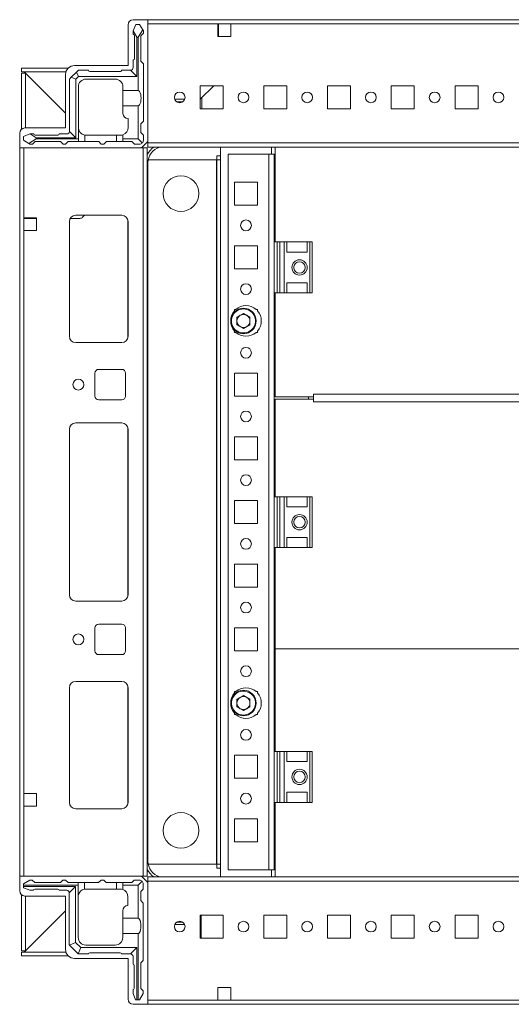
# Model space of a CAD drawing. Units: millimetres. Extents: x 120 to 11702, y -49 to 11578.
# Drawn here: x 2111 to 2303, y 885 to 1272 of the extents above; entities that cross this region are included whole.
import ezdxf

# ---------------------------------------------------------------- set-up
doc = ezdxf.new("R2010")
doc.units = ezdxf.units.MM

msp = doc.modelspace()

# ---------------------------------------------------------------- linework, layer by layer
at = {"color": 7, "linetype": 'Continuous', "lineweight": 15}
for p, q in [((2160.931, 1271.934), (2155.181, 1271.934)), ((2160.931, 1224.184), (2160.931, 1271.934)), ((2460.931, 1271.934), (2160.931, 1271.934)), ((2153.181, 1269.934), (2153.181, 1253.934)), ((2156.181, 1270.106), (2155.181, 1267.606)), ((2157.681, 1270.106), (2156.181, 1270.106)), ((2157.181, 1265.106), (2158.958, 1267.978)), ((2158.958, 1267.978), (2157.681, 1270.106)), ((2159.181, 1267.606), (2158.958, 1267.978)), ((2160.931, 1223.534), (2160.931, 1270.334)), ((2160.931, 1270.334), (2188.431, 1270.334)), ((2188.431, 1270.334), (2188.431, 1265.334)), ((2188.431, 1270.334), (2193.431, 1270.334)), ((2188.431, 1269.934), (2188.681, 1269.934)), ((2188.681, 1270.334), (2188.681, 1269.934)), ((2188.681, 1269.934), (2188.681, 1267.684)), ((2193.431, 1270.334), (2428.431, 1270.334)), ((2193.431, 1265.334), (2193.431, 1270.334)), ((2155.181, 1267.606), (2155.181, 1267.53)), ((2155.181, 1267.53), (2156.681, 1265.106)), ((2155.181, 1267.53), (2155.181, 1266.106)), ((2155.681, 1256.606), (2155.681, 1265.606)), ((2156.681, 1265.106), (2156.681, 1249.606)), ((2156.681, 1265.106), (2157.181, 1265.106)), ((2157.181, 1244.106), (2157.181, 1265.106)), ((2159.181, 1266.606), (2158.181, 1265.606)), ((2158.181, 1265.606), (2158.181, 1255.606)), ((2159.181, 1266.606), (2159.181, 1267.606)), ((2188.681, 1267.684), (2188.431, 1267.684)), ((2188.431, 1266.684), (2188.681, 1266.684)), ((2188.431, 1265.684), (2188.681, 1265.684)), ((2188.431, 1265.334), (2193.431, 1265.334)), ((2188.681, 1267.684), (2188.681, 1266.684)), ((2188.681, 1266.684), (2188.681, 1265.684)), ((2188.681, 1265.684), (2188.681, 1265.334)), ((2111.431, 1252.934), (2111.431, 1251.434)), ((2129.732, 1252.934), (2111.431, 1252.934)), ((2153.181, 1253.934), (2132.181, 1253.934)), ((2155.181, 1253.106), (2155.181, 1256.106)), ((2158.181, 1255.606), (2159.181, 1254.606)), ((2159.181, 1254.606), (2159.181, 1232.106)), ((2128.827, 1251.434), (2111.431, 1251.434)), ((2111.431, 1228.995), (2111.431, 1250.934)), ((2111.431, 1250.934), (2112.931, 1250.934)), ((2111.865, 1251.429), (2112.441, 1251.424)), ((2112.441, 1251.424), (2128.681, 1235.184)), ((2112.931, 1250.934), (2112.931, 1229.434)), ((2128.681, 1235.184), (2112.941, 1250.924)), ((2128.681, 1250.434), (2128.681, 1229.434)), ((2130.181, 1248.606), (2130.913, 1249.338)), ((2130.181, 1248.606), (2130.181, 1228.106)), ((2132.949, 1251.374), (2130.913, 1249.338)), ((2130.913, 1249.338), (2132.681, 1248.606)), ((2133.681, 1249.606), (2132.681, 1248.606)), ((2132.681, 1248.606), (2132.681, 1225.606)), ((2132.949, 1251.374), (2133.681, 1252.106)), ((2133.681, 1249.606), (2132.949, 1251.374)), ((2133.681, 1252.106), (2137.681, 1252.106)), ((2156.681, 1249.606), (2133.681, 1249.606)), ((2136.681, 1248.606), (2148.181, 1248.606)), ((2138.181, 1251.606), (2150.181, 1251.606)), ((2150.681, 1252.106), (2154.181, 1252.106)), ((2154.181, 1252.106), (2156.681, 1249.606)), ((2133.681, 1245.606), (2133.681, 1225.106)), ((2151.181, 1244.106), (2151.181, 1245.606)), ((2190.431, 1245.934), (2181.431, 1245.934)), ((2181.431, 1245.934), (2181.431, 1236.934)), ((2186.873, 1245.934), (2181.448, 1240.684)), ((2190.431, 1236.934), (2190.431, 1245.934)), ((2215.431, 1245.934), (2206.431, 1245.934)), ((2206.431, 1245.934), (2206.431, 1236.934)), ((2215.431, 1236.934), (2215.431, 1245.934)), ((2240.431, 1245.934), (2231.431, 1245.934)), ((2231.431, 1245.934), (2231.431, 1236.934)), ((2240.431, 1236.934), (2240.431, 1245.934)), ((2265.431, 1245.934), (2256.431, 1245.934)), ((2256.431, 1245.934), (2256.431, 1236.934)), ((2265.431, 1236.934), (2265.431, 1245.934)), ((2290.431, 1245.934), (2281.431, 1245.934)), ((2281.431, 1245.934), (2281.431, 1236.934)), ((2290.431, 1236.934), (2290.431, 1245.934)), ((2151.181, 1244.106), (2157.181, 1244.106)), ((2151.181, 1238.106), (2151.181, 1244.106)), ((2175.393, 1240.684), (2171.47, 1240.684)), ((2181.448, 1240.684), (2181.431, 1240.668)), ((2181.448, 1240.684), (2181.431, 1240.684)), ((2182.131, 1241.345), (2182.131, 1236.934)), ((2151.181, 1238.106), (2151.181, 1235.106)), ((2157.181, 1238.106), (2151.181, 1238.106)), ((2157.181, 1225.106), (2157.181, 1238.106)), ((2172.27, 1239.684), (2174.592, 1239.684)), ((2181.431, 1236.934), (2190.431, 1236.934)), ((2206.431, 1236.934), (2215.431, 1236.934)), ((2231.431, 1236.934), (2240.431, 1236.934)), ((2256.431, 1236.934), (2265.431, 1236.934)), ((2281.431, 1236.934), (2290.431, 1236.934)), ((2153.181, 1229.606), (2153.181, 1233.106)), ((2128.681, 1229.434), (2112.681, 1229.434)), ((2159.181, 1232.106), (2158.181, 1231.106)), ((2158.181, 1231.106), (2158.181, 1227.606)), ((2110.681, 1227.434), (2110.681, 1221.684)), ((2114.681, 1227.106), (2112.181, 1226.106)), ((2112.181, 1226.106), (2112.181, 1224.606)), ((2114.757, 1227.106), (2114.681, 1227.106)), ((2117.181, 1225.606), (2114.757, 1227.106)), ((2116.181, 1227.106), (2114.757, 1227.106)), ((2116.681, 1226.606), (2125.681, 1226.606)), ((2117.181, 1225.106), (2117.181, 1225.606)), ((2132.681, 1225.606), (2117.181, 1225.606)), ((2126.181, 1227.106), (2129.181, 1227.106)), ((2130.181, 1228.106), (2132.681, 1225.606)), ((2136.181, 1226.648), (2136.181, 1224.106)), ((2136.681, 1226.606), (2148.681, 1226.606)), ((2148.681, 1224.106), (2148.681, 1226.606)), ((2148.681, 1226.606), (2150.181, 1226.606)), ((2151.181, 1226.778), (2151.181, 1225.106)), ((2158.181, 1227.606), (2159.181, 1226.606)), ((2159.181, 1226.606), (2159.181, 1224.606)), ((2110.681, 1221.684), (2158.431, 1221.684)), ((2110.681, 1221.684), (2110.681, 935.684)), ((2112.181, 1224.606), (2114.309, 1223.329)), ((2112.281, 1194.184), (2112.281, 1221.684)), ((2159.081, 1221.684), (2112.281, 1221.684)), ((2114.309, 1223.329), (2117.181, 1225.106)), ((2114.309, 1223.329), (2114.681, 1223.106)), ((2114.681, 1223.106), (2115.681, 1223.106)), ((2116.681, 1224.106), (2115.681, 1223.106)), ((2126.681, 1224.106), (2116.681, 1224.106)), ((2117.181, 1225.106), (2133.681, 1225.106)), ((2127.681, 1223.106), (2126.681, 1224.106)), ((2127.681, 1223.106), (2128.681, 1223.106)), ((2129.681, 1224.106), (2128.681, 1223.106)), ((2129.681, 1224.106), (2133.681, 1224.106)), ((2133.681, 1225.106), (2133.681, 1224.106)), ((2136.181, 1224.106), (2133.681, 1224.106)), ((2136.181, 1224.106), (2141.681, 1224.106)), ((2141.681, 1224.106), (2142.681, 1223.106)), ((2142.681, 1223.106), (2143.681, 1223.106)), ((2143.681, 1223.106), (2144.681, 1224.106)), ((2144.681, 1224.106), (2148.681, 1224.106)), ((2151.181, 1224.106), (2148.681, 1224.106)), ((2151.181, 1225.106), (2157.181, 1225.106)), ((2151.181, 1224.106), (2151.181, 1225.106)), ((2154.681, 1224.106), (2151.181, 1224.106)), ((2155.681, 1223.106), (2154.681, 1224.106)), ((2157.681, 1223.106), (2155.681, 1223.106)), ((2158.742, 1223.545), (2157.181, 1225.106)), ((2158.431, 1221.684), (2160.931, 1224.184)), ((2159.081, 1221.684), (2159.081, 935.684)), ((2160.681, 1221.684), (2159.081, 1221.684)), ((2160.681, 935.684), (2160.681, 1221.684)), ((2460.931, 1223.534), (2160.931, 1223.534)), ((2160.931, 1223.534), (2160.931, 1221.934)), ((2160.931, 1221.934), (2460.931, 1221.934)), ((2189.431, 1221.934), (2189.431, 935.434)), ((2209.431, 1219.194), (2209.431, 1221.934)), ((2210.931, 1221.894), (2410.931, 1221.894)), ((2210.931, 1184.684), (2210.931, 1221.894)), ((2187.931, 1218.434), (2187.931, 1218.444)), ((2187.931, 1216.934), (2187.931, 1218.434)), ((2187.931, 1218.434), (2189.431, 1218.434)), ((2192.431, 938.184), (2192.431, 1219.184)), ((2192.431, 1219.184), (2208.421, 1219.184)), ((2209.431, 1219.194), (2208.421, 1219.194)), ((2208.421, 1219.194), (2208.421, 1219.184)), ((2208.421, 1219.184), (2208.421, 938.184)), ((2210.431, 1219.184), (2208.421, 1219.184)), ((2210.431, 1184.684), (2210.431, 1219.184)), ((2210.431, 1218.434), (2210.931, 1218.434)), ((2160.931, 1215.684), (2160.931, 941.684)), ((2161.052, 1216.934), (2187.931, 1216.934)), ((2187.921, 1216.934), (2161.052, 1216.934)), ((2187.921, 940.434), (2187.921, 1216.934)), ((2187.931, 1216.934), (2187.921, 1216.934)), ((2187.931, 1216.934), (2189.431, 1216.934)), ((2187.931, 940.434), (2187.931, 1216.934)), ((2210.431, 1216.934), (2210.931, 1216.934)), ((2194.931, 1199.184), (2194.931, 1208.184)), ((2194.931, 1208.184), (2203.931, 1208.184)), ((2203.931, 1208.184), (2203.931, 1199.184)), ((2203.931, 1199.184), (2194.931, 1199.184)), ((2132.681, 1195.184), (2150.681, 1195.184)), ((2136.13, 1195.184), (2135.362, 1194.391)), ((2112.281, 1194.184), (2117.281, 1194.184)), ((2112.281, 1189.184), (2112.281, 1194.184)), ((2112.681, 1193.934), (2112.281, 1193.934)), ((2112.681, 1193.934), (2112.681, 1194.184)), ((2114.931, 1193.934), (2112.681, 1193.934)), ((2114.931, 1194.184), (2114.931, 1193.934)), ((2115.931, 1193.934), (2114.931, 1193.934)), ((2115.931, 1194.184), (2115.931, 1193.934)), ((2116.931, 1193.934), (2115.931, 1193.934)), ((2116.931, 1193.934), (2116.931, 1194.184)), ((2117.281, 1193.934), (2116.931, 1193.934)), ((2117.281, 1194.184), (2117.281, 1189.184)), ((2130.181, 1147.684), (2130.181, 1192.684)), ((2130.191, 1147.46), (2130.191, 1192.907)), ((2134.284, 1193.934), (2130.516, 1193.934)), ((2153.181, 1192.684), (2153.181, 1147.684)), ((2112.281, 968.184), (2112.281, 1189.184)), ((2117.281, 1189.184), (2112.281, 1189.184)), ((2194.931, 1174.184), (2194.931, 1183.184)), ((2194.931, 1183.184), (2203.931, 1183.184)), ((2203.931, 1183.184), (2203.931, 1174.184)), ((2210.431, 1184.684), (2210.431, 1164.684)), ((2210.431, 1184.684), (2211.71, 1184.684)), ((2211.71, 1184.684), (2211.71, 1164.684)), ((2212.659, 1184.684), (2211.71, 1184.684)), ((2212.659, 1164.684), (2212.659, 1184.684)), ((2212.659, 1184.684), (2214.431, 1184.684)), ((2214.431, 1184.684), (2214.431, 1164.684)), ((2214.431, 1184.684), (2215.431, 1184.684)), ((2215.431, 1180.684), (2215.431, 1184.684)), ((2215.431, 1184.684), (2223.431, 1184.684)), ((2223.431, 1184.684), (2223.431, 1180.684)), ((2223.431, 1184.684), (2224.431, 1184.684)), ((2224.431, 1184.684), (2224.431, 1164.684)), ((2225.431, 1184.684), (2224.431, 1184.684)), ((2225.431, 1164.684), (2225.431, 1184.684)), ((2223.431, 1180.684), (2215.431, 1180.684)), ((2203.931, 1174.184), (2194.931, 1174.184)), ((2223.431, 1168.684), (2215.431, 1168.684)), ((2215.431, 1164.684), (2215.431, 1168.684)), ((2223.431, 1168.684), (2223.431, 1164.684)), ((2210.431, 1164.684), (2211.71, 1164.684)), ((2210.431, 1084.684), (2210.431, 1164.684)), ((2210.931, 1123.894), (2210.931, 1164.684)), ((2211.71, 1164.684), (2212.659, 1164.684)), ((2212.659, 1164.684), (2214.431, 1164.684)), ((2215.431, 1164.684), (2214.431, 1164.684)), ((2215.431, 1164.684), (2223.431, 1164.684)), ((2224.431, 1164.684), (2223.431, 1164.684)), ((2224.431, 1164.684), (2225.431, 1164.684)), ((2194.931, 1158.184), (2195.462, 1158.184)), ((2194.931, 1157.652), (2194.931, 1158.184)), ((2195.889, 1155.151), (2198.431, 1156.619)), ((2198.431, 1156.619), (2200.973, 1155.151)), ((2203.4, 1158.184), (2203.931, 1158.184)), ((2203.931, 1158.184), (2203.931, 1157.652)), ((2195.889, 1152.216), (2195.889, 1155.151)), ((2198.431, 1150.748), (2195.889, 1152.216)), ((2200.973, 1152.216), (2198.431, 1150.748)), ((2200.973, 1155.151), (2200.973, 1152.216)), ((2194.931, 1149.184), (2194.931, 1149.715)), ((2195.462, 1149.184), (2194.931, 1149.184)), ((2203.931, 1149.184), (2203.4, 1149.184)), ((2203.931, 1149.715), (2203.931, 1149.184)), ((2150.681, 1145.184), (2132.681, 1145.184)), ((2140.181, 1124.184), (2140.181, 1133.184)), ((2141.681, 1134.684), (2150.681, 1134.684)), ((2152.181, 1133.184), (2152.181, 1124.184)), ((2194.931, 1124.184), (2194.931, 1133.184)), ((2194.931, 1133.184), (2203.931, 1133.184)), ((2203.931, 1133.184), (2203.931, 1124.184)), ((2225.931, 1124.904), (2225.931, 1123.894)), ((2395.931, 1124.904), (2225.931, 1124.904)), ((2150.681, 1122.684), (2141.681, 1122.684)), ((2203.931, 1124.184), (2194.931, 1124.184)), ((2225.931, 1123.894), (2210.931, 1123.894)), ((2210.931, 1122.92), (2225.931, 1122.92)), ((2210.931, 1084.684), (2210.931, 1122.92)), ((2223.931, 1123.894), (2223.931, 1122.92)), ((2225.931, 1123.894), (2225.931, 1123.394)), ((2225.931, 1123.394), (2225.931, 1122.913)), ((2225.931, 1122.92), (2225.931, 1121.91)), ((2225.931, 1121.91), (2395.931, 1121.91)), ((2132.681, 1113.684), (2150.681, 1113.684)), ((2130.181, 1046.184), (2130.181, 1111.184)), ((2130.191, 1045.96), (2130.191, 1111.407)), ((2153.181, 1111.184), (2153.181, 1046.184)), ((2194.931, 1099.184), (2194.931, 1108.184)), ((2194.931, 1108.184), (2203.931, 1108.184)), ((2203.931, 1108.184), (2203.931, 1099.184)), ((2203.931, 1099.184), (2194.931, 1099.184)), ((2194.931, 1074.184), (2194.931, 1083.184)), ((2194.931, 1083.184), (2203.931, 1083.184)), ((2203.931, 1083.184), (2203.931, 1074.184)), ((2210.431, 1084.684), (2210.431, 1064.684)), ((2210.431, 1084.684), (2211.71, 1084.684)), ((2211.71, 1084.684), (2211.71, 1064.684)), ((2212.659, 1084.684), (2211.71, 1084.684)), ((2212.659, 1064.684), (2212.659, 1084.684)), ((2212.659, 1084.684), (2214.431, 1084.684)), ((2214.431, 1084.684), (2214.431, 1064.684)), ((2214.431, 1084.684), (2215.431, 1084.684)), ((2215.431, 1080.684), (2215.431, 1084.684)), ((2215.431, 1084.684), (2223.431, 1084.684)), ((2223.431, 1084.684), (2223.431, 1080.684)), ((2223.431, 1084.684), (2224.431, 1084.684)), ((2224.431, 1084.684), (2224.431, 1064.684)), ((2225.431, 1084.684), (2224.431, 1084.684)), ((2225.431, 1064.684), (2225.431, 1084.684)), ((2223.431, 1080.684), (2215.431, 1080.684)), ((2203.931, 1074.184), (2194.931, 1074.184)), ((2223.431, 1068.684), (2215.431, 1068.684)), ((2215.431, 1064.684), (2215.431, 1068.684)), ((2223.431, 1068.684), (2223.431, 1064.684)), ((2210.431, 1064.684), (2211.71, 1064.684)), ((2210.431, 984.684), (2210.431, 1064.684)), ((2210.931, 1024.934), (2210.931, 1064.684)), ((2211.71, 1064.684), (2212.659, 1064.684)), ((2212.659, 1064.684), (2214.431, 1064.684)), ((2215.431, 1064.684), (2214.431, 1064.684)), ((2215.431, 1064.684), (2223.431, 1064.684)), ((2224.431, 1064.684), (2223.431, 1064.684)), ((2224.431, 1064.684), (2225.431, 1064.684)), ((2194.931, 1049.184), (2194.931, 1058.184)), ((2194.931, 1058.184), (2203.931, 1058.184)), ((2203.931, 1058.184), (2203.931, 1049.184)), ((2203.931, 1049.184), (2194.931, 1049.184)), ((2150.681, 1043.684), (2132.681, 1043.684)), ((2140.181, 1024.184), (2140.181, 1033.184)), ((2141.681, 1034.684), (2150.681, 1034.684)), ((2152.181, 1033.184), (2152.181, 1024.184)), ((2194.931, 1024.184), (2194.931, 1033.184)), ((2194.931, 1033.184), (2203.931, 1033.184)), ((2203.931, 1033.184), (2203.931, 1024.184)), ((2410.931, 1024.934), (2210.931, 1024.934)), ((2210.931, 1024.934), (2210.931, 1024.908)), ((2210.931, 984.684), (2210.931, 1024.908)), ((2410.931, 1024.908), (2210.931, 1024.908)), ((2150.681, 1022.684), (2141.681, 1022.684)), ((2203.931, 1024.184), (2194.931, 1024.184)), ((2130.181, 1009.684), (2130.181, 964.684)), ((2130.191, 964.46), (2130.191, 1009.907)), ((2150.681, 1012.184), (2132.681, 1012.184)), ((2153.181, 964.684), (2153.181, 1009.684)), ((2194.931, 1008.184), (2195.462, 1008.184)), ((2194.931, 1007.652), (2194.931, 1008.184)), ((2195.889, 1005.151), (2198.431, 1006.619)), ((2195.889, 1002.216), (2195.889, 1005.151)), ((2198.431, 1006.619), (2200.973, 1005.151)), ((2200.973, 1005.151), (2200.973, 1002.216)), ((2203.4, 1008.184), (2203.931, 1008.184)), ((2203.931, 1008.184), (2203.931, 1007.652)), ((2198.431, 1000.748), (2195.889, 1002.216)), ((2200.973, 1002.216), (2198.431, 1000.748)), ((2194.931, 999.184), (2194.931, 999.715)), ((2195.462, 999.184), (2194.931, 999.184)), ((2203.931, 999.184), (2203.4, 999.184)), ((2203.931, 999.715), (2203.931, 999.184)), ((2194.931, 974.184), (2194.931, 983.184)), ((2194.931, 983.184), (2203.931, 983.184)), ((2203.931, 983.184), (2203.931, 974.184)), ((2210.431, 984.684), (2211.71, 984.684)), ((2210.431, 984.684), (2210.431, 964.684)), ((2211.71, 984.684), (2211.71, 964.684)), ((2212.659, 984.684), (2211.71, 984.684)), ((2212.659, 964.684), (2212.659, 984.684)), ((2212.659, 984.684), (2214.431, 984.684)), ((2214.431, 984.684), (2214.431, 964.684)), ((2214.431, 984.684), (2215.431, 984.684)), ((2215.431, 980.684), (2215.431, 984.684)), ((2215.431, 984.684), (2223.431, 984.684)), ((2223.431, 984.684), (2223.431, 980.684)), ((2223.431, 984.684), (2224.431, 984.684)), ((2224.431, 984.684), (2224.431, 964.684)), ((2225.431, 984.684), (2224.431, 984.684)), ((2225.431, 964.684), (2225.431, 984.684)), ((2223.431, 980.684), (2215.431, 980.684)), ((2203.931, 974.184), (2194.931, 974.184)), ((2117.281, 968.184), (2112.281, 968.184)), ((2112.281, 968.184), (2112.281, 963.184)), ((2117.281, 963.184), (2117.281, 968.184)), ((2223.431, 968.684), (2215.431, 968.684)), ((2215.431, 964.684), (2215.431, 968.684)), ((2223.431, 968.684), (2223.431, 964.684)), ((2112.281, 935.684), (2112.281, 963.184)), ((2112.281, 963.184), (2117.281, 963.184)), ((2210.431, 964.684), (2211.71, 964.684)), ((2210.431, 938.184), (2210.431, 964.684)), ((2210.931, 935.434), (2210.931, 964.684)), ((2211.71, 964.684), (2212.659, 964.684)), ((2212.659, 964.684), (2214.431, 964.684)), ((2215.431, 964.684), (2214.431, 964.684)), ((2215.431, 964.684), (2223.431, 964.684)), ((2224.431, 964.684), (2223.431, 964.684)), ((2224.431, 964.684), (2225.431, 964.684)), ((2132.681, 962.184), (2150.681, 962.184)), ((2194.931, 949.184), (2194.931, 958.184)), ((2194.931, 958.184), (2203.931, 958.184)), ((2203.931, 958.184), (2203.931, 949.184)), ((2203.931, 949.184), (2194.931, 949.184)), ((2187.931, 940.434), (2161.052, 940.434)), ((2161.052, 940.434), (2187.921, 940.434)), ((2187.931, 940.434), (2187.921, 940.434)), ((2187.931, 940.434), (2187.931, 938.934)), ((2189.431, 940.434), (2187.931, 940.434)), ((2210.931, 940.434), (2210.431, 940.434)), ((2110.681, 929.934), (2110.681, 935.684)), ((2110.681, 935.684), (2158.431, 935.684)), ((2112.281, 935.684), (2159.081, 935.684)), ((2158.431, 935.684), (2160.931, 933.184)), ((2159.081, 935.684), (2160.681, 935.684)), ((2460.931, 935.434), (2160.931, 935.434)), ((2160.931, 935.434), (2160.931, 933.834)), ((2189.431, 938.934), (2187.931, 938.934)), ((2187.931, 938.934), (2187.931, 938.924)), ((2208.421, 938.184), (2192.431, 938.184)), ((2210.431, 938.184), (2208.421, 938.184)), ((2208.421, 938.174), (2208.421, 938.184)), ((2208.421, 938.174), (2209.431, 938.174)), ((2209.431, 935.434), (2209.431, 938.174)), ((2210.931, 938.934), (2210.431, 938.934)), ((2114.621, 934.184), (2112.121, 932.684)), ((2112.121, 932.184), (2112.121, 932.684)), ((2112.121, 932.184), (2112.121, 931.684)), ((2133.621, 932.184), (2112.121, 932.184)), ((2112.121, 931.684), (2112.121, 931.184)), ((2112.121, 931.684), (2132.621, 931.684)), ((2114.621, 934.184), (2115.621, 934.184)), ((2115.621, 934.184), (2116.621, 933.184)), ((2126.621, 933.184), (2116.621, 933.184)), ((2126.621, 933.184), (2127.621, 934.184)), ((2128.621, 934.184), (2127.621, 934.184)), ((2128.621, 934.184), (2129.621, 933.184)), ((2133.621, 933.184), (2129.621, 933.184)), ((2130.121, 929.184), (2132.621, 931.684)), ((2132.621, 931.684), (2132.621, 909.684)), ((2133.621, 933.184), (2133.621, 932.184)), ((2136.121, 933.184), (2133.621, 933.184)), ((2133.621, 928.184), (2133.621, 932.184)), ((2136.121, 933.184), (2136.121, 930.642)), ((2141.621, 933.184), (2136.121, 933.184)), ((2142.621, 934.184), (2141.621, 933.184)), ((2143.621, 934.184), (2142.621, 934.184)), ((2144.621, 933.184), (2143.621, 934.184)), ((2148.621, 933.184), (2144.621, 933.184)), ((2148.621, 930.684), (2148.621, 933.184)), ((2151.121, 933.184), (2148.621, 933.184)), ((2151.121, 932.184), (2151.121, 933.184)), ((2154.621, 933.184), (2151.121, 933.184)), ((2157.121, 932.184), (2151.121, 932.184)), ((2151.121, 930.512), (2151.121, 932.184)), ((2154.621, 933.184), (2155.621, 934.184)), ((2157.621, 934.184), (2155.621, 934.184)), ((2157.121, 932.184), (2158.681, 933.744)), ((2157.121, 919.184), (2157.121, 932.184)), ((2159.121, 930.684), (2159.121, 932.684)), ((2160.931, 887.034), (2160.931, 933.834)), ((2160.931, 933.834), (2460.931, 933.834)), ((2160.931, 933.184), (2160.931, 885.434)), ((2111.431, 906.434), (2111.431, 928.372)), ((2114.621, 930.184), (2112.121, 931.184)), ((2128.681, 927.934), (2112.681, 927.934)), ((2112.931, 927.934), (2112.931, 906.434)), ((2114.621, 930.184), (2116.121, 930.184)), ((2125.621, 930.684), (2116.621, 930.684)), ((2129.121, 930.184), (2126.121, 930.184)), ((2128.681, 906.934), (2128.681, 927.934)), ((2130.121, 929.184), (2130.121, 908.684)), ((2133.621, 928.184), (2133.663, 928.184)), ((2133.621, 911.684), (2133.621, 927.684)), ((2136.621, 930.684), (2148.621, 930.684)), ((2150.121, 930.684), (2148.621, 930.684)), ((2153.121, 927.684), (2153.121, 924.184)), ((2159.121, 930.684), (2158.121, 929.684)), ((2158.121, 926.184), (2158.121, 929.684)), ((2158.121, 926.184), (2159.121, 925.184)), ((2159.121, 902.684), (2159.121, 925.184)), ((2128.681, 922.184), (2112.441, 905.944)), ((2112.941, 906.444), (2128.681, 922.184)), ((2151.121, 919.184), (2151.121, 922.184)), ((2190.431, 920.434), (2181.431, 920.434)), ((2181.431, 920.434), (2181.431, 911.434)), ((2181.88, 920.434), (2181.88, 919.696)), ((2181.881, 920.434), (2181.881, 911.696)), ((2190.431, 911.434), (2190.431, 920.434)), ((2215.431, 920.434), (2206.431, 920.434)), ((2206.431, 920.434), (2206.431, 911.434)), ((2215.431, 911.434), (2215.431, 920.434)), ((2240.431, 920.434), (2231.431, 920.434)), ((2231.431, 920.434), (2231.431, 911.434)), ((2240.431, 911.434), (2240.431, 920.434)), ((2265.431, 920.434), (2256.431, 920.434)), ((2256.431, 920.434), (2256.431, 911.434)), ((2265.431, 911.434), (2265.431, 920.434)), ((2290.431, 920.434), (2281.431, 920.434)), ((2281.431, 920.434), (2281.431, 911.434)), ((2290.431, 911.434), (2290.431, 920.434)), ((2151.121, 919.184), (2157.121, 919.184)), ((2151.121, 913.184), (2151.121, 919.184)), ((2171.474, 916.696), (2175.388, 916.696)), ((2172.289, 917.696), (2174.573, 917.696)), ((2181.88, 919.696), (2181.431, 919.696)), ((2181.88, 918.696), (2181.431, 918.696)), ((2181.431, 917.696), (2181.88, 917.696)), ((2181.431, 916.696), (2181.88, 916.696)), ((2181.88, 919.696), (2181.88, 918.696)), ((2181.88, 918.696), (2181.88, 917.696)), ((2181.88, 917.696), (2181.88, 916.696)), ((2181.88, 916.696), (2181.88, 911.434)), ((2151.121, 911.684), (2151.121, 913.184)), ((2157.121, 913.184), (2151.121, 913.184)), ((2157.121, 887.184), (2157.121, 913.184)), ((2130.146, 908.659), (2130.121, 908.684)), ((2132.621, 909.684), (2130.146, 908.659)), ((2130.146, 908.659), (2133.596, 905.209)), ((2132.621, 909.684), (2134.621, 907.684)), ((2148.121, 908.684), (2136.621, 908.684)), ((2181.431, 911.434), (2190.431, 911.434)), ((2181.881, 911.696), (2181.881, 911.434)), ((2206.431, 911.434), (2215.431, 911.434)), ((2231.431, 911.434), (2240.431, 911.434)), ((2256.431, 911.434), (2265.431, 911.434)), ((2281.431, 911.434), (2290.431, 911.434)), ((2111.431, 906.434), (2112.931, 906.434)), ((2111.431, 904.434), (2111.431, 905.934)), ((2111.431, 905.934), (2128.827, 905.934)), ((2111.431, 904.434), (2129.732, 904.434)), ((2112.441, 905.944), (2111.865, 905.938)), ((2134.621, 907.684), (2133.596, 905.209)), ((2133.621, 905.184), (2133.596, 905.209)), ((2133.621, 905.184), (2137.621, 905.184)), ((2134.621, 907.684), (2156.621, 907.684)), ((2138.121, 905.684), (2150.121, 905.684)), ((2150.621, 905.184), (2154.121, 905.184)), ((2156.621, 907.684), (2154.121, 905.184)), ((2156.621, 907.684), (2156.621, 887.184)), ((2153.181, 903.434), (2132.181, 903.434)), ((2153.181, 887.434), (2153.181, 903.434)), ((2155.121, 904.184), (2155.121, 901.184)), ((2155.621, 900.684), (2155.621, 891.684)), ((2159.121, 902.684), (2158.121, 901.684)), ((2158.121, 891.684), (2158.121, 901.684)), ((2155.121, 889.684), (2155.121, 891.184)), ((2155.121, 889.684), (2156.121, 887.184)), ((2157.621, 887.184), (2159.121, 889.684)), ((2158.121, 891.684), (2159.121, 890.684)), ((2159.121, 890.684), (2159.121, 889.684)), ((2193.431, 892.034), (2188.431, 892.034)), ((2188.431, 892.034), (2188.431, 887.034)), ((2193.431, 887.034), (2193.431, 892.034)), ((2160.931, 885.434), (2155.181, 885.434)), ((2156.621, 887.184), (2156.121, 887.184)), ((2156.621, 887.184), (2157.121, 887.184)), ((2157.621, 887.184), (2157.121, 887.184)), ((2188.431, 887.034), (2160.931, 887.034)), ((2160.931, 885.434), (2460.931, 885.434)), ((2193.431, 887.034), (2188.431, 887.034)), ((2428.431, 887.034), (2193.431, 887.034))]:
    msp.add_line(p, q, dxfattribs=at)
at = {"color": 8, "linetype": 'Continuous', "lineweight": 15}
for p, q in [((2112.441, 1251.424), (2128.824, 1251.424)), ((2112.941, 1250.924), (2112.941, 1229.434)), ((2189.431, 1218.444), (2187.931, 1218.444)), ((2210.931, 1218.444), (2210.431, 1218.444)), ((2160.681, 1215.684), (2160.931, 1215.684)), ((2153.081, 1193.384), (2153.081, 1146.984)), ((2153.081, 1111.884), (2153.081, 1045.484)), ((2153.081, 1010.384), (2153.081, 963.984)), ((2160.681, 941.684), (2160.931, 941.684)), ((2187.931, 938.924), (2189.431, 938.924)), ((2210.431, 938.924), (2210.931, 938.924)), ((2112.941, 927.934), (2112.941, 906.444)), ((2181.88, 911.696), (2181.881, 911.696)), ((2128.824, 905.944), (2112.441, 905.944))]:
    msp.add_line(p, q, dxfattribs=at)
at = {"color": 7, "linetype": 'Continuous', "lineweight": 15}
for centre, radius in [((2173.431, 1241.434), 2.1), ((2198.431, 1241.434), 2.1), ((2223.431, 1241.434), 2.1), ((2248.431, 1241.434), 2.1), ((2273.431, 1241.434), 2.1), ((2298.431, 1241.434), 2.1), ((2173.931, 1203.684), 7), ((2199.431, 1191.184), 2.125), ((2220.431, 1174.684), 3), ((2220.431, 1174.684), 2.25), ((2199.431, 1166.184), 2.125), ((2198.431, 1153.684), 5), ((2199.431, 1141.184), 2.125), ((2133.681, 1128.684), 2.125), ((2199.431, 1116.184), 2.125), ((2199.431, 1091.184), 2.125), ((2220.431, 1074.684), 3), ((2220.431, 1074.684), 2.25), ((2199.431, 1066.184), 2.125), ((2199.431, 1041.184), 2.125), ((2133.681, 1028.684), 2.125), ((2199.431, 1016.184), 2.125), ((2198.431, 1003.684), 5), ((2199.431, 991.184), 2.125), ((2220.431, 974.684), 3), ((2220.431, 974.684), 2.25), ((2199.431, 966.184), 2.125), ((2173.931, 953.684), 7), ((2173.431, 915.934), 2.1), ((2198.431, 915.934), 2.1), ((2223.431, 915.934), 2.1), ((2248.431, 915.934), 2.1), ((2273.431, 915.934), 2.1), ((2298.431, 915.934), 2.1)]:
    msp.add_circle(centre, radius, dxfattribs=at)
for centre, radius, start, end in [((2155.181, 1269.934), 2, 90, 180), ((2155.181, 1265.606), 0.5, 0, 90), ((2155.181, 1256.606), 0.5, 270, 0), ((2132.181, 1250.434), 3.5, 90, 180), ((2154.181, 1253.106), 1, 270, 0), ((2112.948, 1250.94), 0.0177, 201.45119, 248.54881), ((2136.681, 1245.606), 3, 90, 180), ((2138.181, 1252.106), 0.5, 180, 270), ((2148.181, 1245.606), 3, 0, 90), ((2150.181, 1252.106), 0.5, 270, 0), ((2153.181, 1235.106), 2, 180, 270), ((2112.681, 1227.434), 2, 90, 180), ((2136.681, 1229.606), 3, 180, 260.40593), ((2150.181, 1229.606), 3, 289.47122, 0), ((2116.681, 1227.106), 0.5, 180, 270), ((2125.681, 1227.106), 0.5, 270, 0), ((2129.181, 1228.106), 1, 270, 0), ((2136.681, 1229.606), 3, 260.40593, 270), ((2150.181, 1229.606), 3, 270, 289.47122), ((2157.681, 1224.606), 1.5, 270, 315), ((2157.681, 1224.606), 1.5, 315, 0), ((2167.431, 1215.684), 6.5, 105.94237, 180), ((2132.681, 1192.684), 2.5, 90, 180), ((2134.284, 1195.434), 1.5, 270, 315.93919), ((2150.681, 1192.684), 2.5, 0, 90), ((2199.431, 1153.684), 6, 48.59038, 131.40962), ((2199.431, 1153.684), 6, 138.59038, 221.40962), ((2198.431, 1153.684), 4.7, 120, 300), ((2198.431, 1153.684), 2.542, 120, 180), ((2198.431, 1153.684), 4.7, 300, 120), ((2198.431, 1153.684), 2.542, 60, 120), ((2198.431, 1153.684), 2.542, 0, 60), ((2199.431, 1153.684), 6, 318.59038, 41.40962), ((2198.431, 1153.684), 2.542, 180, 240), ((2198.431, 1153.684), 2.542, 300, 0), ((2199.431, 1153.684), 6, 228.59038, 311.40962), ((2198.431, 1153.684), 2.542, 240, 300), ((2132.681, 1147.684), 2.5, 180, 270), ((2150.681, 1147.684), 2.5, 270, 0), ((2141.681, 1133.184), 1.5, 90, 180), ((2150.681, 1133.184), 1.5, 0, 90), ((2141.681, 1124.184), 1.5, 180, 270), ((2150.681, 1124.184), 1.5, 270, 0), ((2132.681, 1111.184), 2.5, 90, 180), ((2150.681, 1111.184), 2.5, 0, 90), ((2132.681, 1046.184), 2.5, 180, 270), ((2150.681, 1046.184), 2.5, 270, 0), ((2141.681, 1033.184), 1.5, 90, 180), ((2150.681, 1033.184), 1.5, 0, 90), ((2141.681, 1024.184), 1.5, 180, 270), ((2150.681, 1024.184), 1.5, 270, 0), ((2132.681, 1009.684), 2.5, 90, 180), ((2150.681, 1009.684), 2.5, 0, 90), ((2199.431, 1003.684), 6, 48.59038, 131.40962), ((2199.431, 1003.684), 6, 138.59038, 221.40962), ((2198.431, 1003.684), 4.7, 60, 240), ((2198.431, 1003.684), 2.542, 120, 180), ((2198.431, 1003.684), 4.7, 240, 60), ((2198.431, 1003.684), 2.542, 60, 120), ((2198.431, 1003.684), 2.542, 0, 60), ((2199.431, 1003.684), 6, 318.59038, 41.40962), ((2198.431, 1003.684), 2.542, 180, 240), ((2198.431, 1003.684), 2.542, 240, 300), ((2198.431, 1003.684), 2.542, 300, 0), ((2199.431, 1003.684), 6, 228.59038, 311.40962), ((2132.681, 964.684), 2.5, 180, 270), ((2150.681, 964.684), 2.5, 270, 0), ((2167.431, 941.684), 6.5, 180, 254.05763), ((2157.621, 932.684), 1.5, 45, 90), ((2157.621, 932.684), 1.5, 0, 45), ((2112.681, 929.934), 2, 180, 270), ((2116.621, 930.184), 0.5, 90, 180), ((2125.621, 930.184), 0.5, 0, 90), ((2129.121, 929.184), 1, 0, 90), ((2136.621, 927.684), 3, 170.40593, 180), ((2136.621, 927.684), 3, 99.59407, 170.40593), ((2136.621, 927.684), 3, 90, 99.59407), ((2150.121, 927.684), 3, 70.52878, 90), ((2150.121, 927.684), 3, 0, 70.52878), ((2153.121, 922.184), 2, 90, 180), ((2136.621, 911.684), 3, 180, 270), ((2148.121, 911.684), 3, 270, 0), ((2112.948, 906.427), 0.0177, 111.45119, 158.54881), ((2132.181, 906.934), 3.5, 180, 270), ((2138.121, 905.184), 0.5, 90, 180), ((2150.121, 905.184), 0.5, 0, 90), ((2154.121, 904.184), 1, 0, 90), ((2155.121, 900.684), 0.5, 0, 90), ((2155.121, 891.684), 0.5, 270, 0), ((2155.181, 887.434), 2, 180, 270)]:
    msp.add_arc(centre, radius, start, end, dxfattribs=at)
at = {"color": 8, "linetype": 'Continuous', "lineweight": 15}
for centre, start, end in [((2167.431, 1215.684), 123.55731, 154.15807), ((2167.431, 941.684), 205.84193, 236.44269)]:
    msp.add_arc(centre, 7.5, start, end, dxfattribs=at)
at = {"color": 7, "linetype": 'Continuous', "lineweight": 15}
for centre in [(2157.181, 1241.106), (2157.121, 916.184)]:
    msp.add_ellipse(centre, major_axis=(0, -3), ratio=0.3639702, start_param=0, end_param=3.1415927, dxfattribs=at)

doc.saveas('drawing.dxf')
